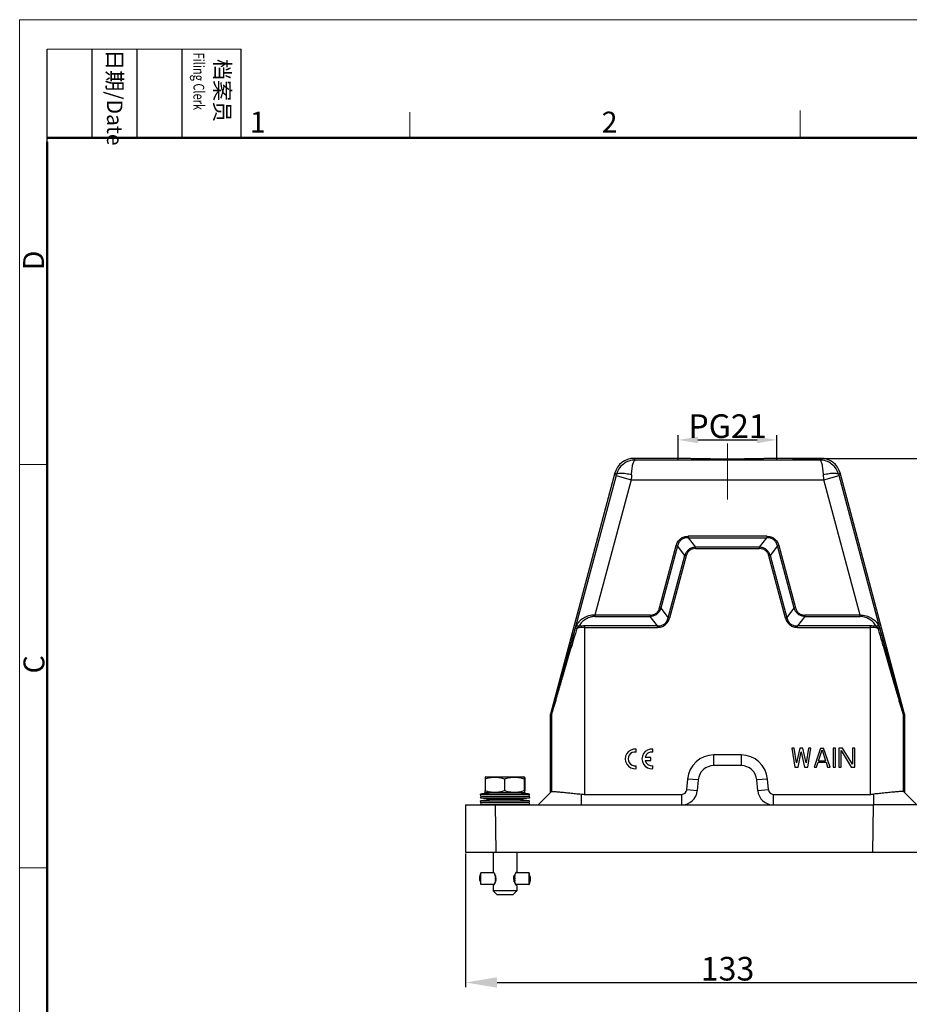
# Model space of a CAD drawing. Units: millimetres. Extents: x 849 to 1443, y 588 to 1008.
# Drawn here: x 849 to 1075, y 758 to 1008 of the extents above; entities that cross this region are included whole.
import ezdxf

# ---------------------------------------------------------------- set-up
doc = ezdxf.new("R2010")
doc.units = ezdxf.units.MM
doc.header["$LTSCALE"] = 65.395
doc.header["$PDMODE"] = 3
doc.header["$PDSIZE"] = 8
doc.layers.get('Defpoints').update_dxf_attribs({"linetype": 'CONTINUOUS'})
doc.layers.add('3D_1136064405002_HP6B_SOLIDLINE', color=7, linetype='CONTINUOUS')
doc.layers.add('Dim', color=3, linetype='CONTINUOUS', lineweight=15)
doc.layers.add('图框', color=7, linetype='CONTINUOUS', lineweight=20)
doc.styles.add('Romans字体', font='romans.shx', dxfattribs={"width": 0.75})
doc.styles.get("Standard").update_dxf_attribs({"font": 'txt', "width": 0.75})
doc.dimstyles.new('01', dxfattribs={"dimtxt": 6, "dimasz": 8, "dimexe": 1.2, "dimexo": 0.2, "dimgap": 0.5, "dimtad": 1, "dimdec": 1, "dimdsep": 46, "dimtxsty": 'Romans字体', "dimcen": 0, "dimclrd": 1, "dimclre": 6, "dimclrt": 4, "dimazin": 2, "dimtfac": 1, "dimtdec": 1, "dimtofl": 0, "dimtmove": 0, "dimatfit": 3, "dimfxl": 1, "dimtolj": 1, "dimtzin": 0, "dimarcsym": 0})

# ---------------------------------------------------------------- blocks, each defined once
blk = doc.blocks.new('A4图框-NEW')
at = {"layer": '图框', "color": 1, "lineweight": 18}
for q in [(833.41, 480.53), (1130.41, 690.53)]:
    blk.add_line((833.41, 690.53), q, dxfattribs=at)
at = {"layer": '图框', "lineweight": -3}
for p, q in [((836.91, 675.02), (836.91, 686.79)), ((842.62, 675.53), (842.62, 686.79)), ((848.33, 675.53), (848.33, 686.79)), ((854.05, 675.53), (854.05, 686.79)), ((861.54, 675.53), (861.54, 686.79)), ((842.62, 675.53), (842.62, 685.02)), ((848.33, 675.53), (848.33, 685.02)), ((854.05, 675.53), (854.05, 685.02)), ((836.91, 675.02), (836.91, 684.5))]:
    blk.add_line(p, q, dxfattribs=at)
at = {"layer": '图框', "lineweight": 18}
blk.add_line((836.91, 686.79), (861.54, 686.79), dxfattribs=at)
at = {"layer": '图框', "color": 6}
for p, q in [((882.95, 678.8), (882.95, 675.53)), ((932.48, 679.03), (932.48, 675.53)), ((836.91, 634.07), (833.41, 634.07)), ((836.91, 582.89), (833.41, 582.89))]:
    blk.add_line(p, q, dxfattribs=at)
at = {"layer": '图框', "lineweight": 50}
for p, q in [((836.91, 675.53), (1126.93, 675.53)), ((836.91, 484.02), (836.91, 675.02))]:
    blk.add_line(p, q, dxfattribs=at)
at = {"layer": '图框', "char_height": 1.959, "width": 11.2554, "attachment_point": 4, "rotation": 270}
for s, insert in [('{\\W0.524931; }日期{\\Fromans|c134;/Date}', (845.48, 686.79)), ('{\\W2.080764; }档案员{\\H0.7x;\\P\\Fromans|c134;\\W1.03252; \\W0.75;Filing Clerk\\fFangSong_GB2312|b0|i0|c134|p49; }', (857.79, 686.79))]:
    blk.add_mtext(s, dxfattribs=dict(at, insert=insert))
at = {"layer": '图框', "color": 6, "char_height": 2.65, "width": 2.5579, "attachment_point": 1, "style": 'Romans字体'}
for s, insert in [('1', (862.63, 678.86)), ('2', (907.3, 678.86))]:
    blk.add_mtext(s, dxfattribs=dict(at, insert=insert))
at = {"layer": '图框', "color": 6, "char_height": 2.65, "width": 2.5579, "attachment_point": 1, "rotation": 90, "style": 'Romans字体'}
for s, insert in [('D', (833.85, 658.73)), ('C', (833.9, 607.55))]:
    blk.add_mtext(s, dxfattribs=dict(at, insert=insert))
blk = doc.blocks.new('*D3')
at = {"layer": 'Defpoints', "color": 0}
for p in [(962.09, 796.9), (1095.09, 796.99), (1095.09, 763.92)]:
    blk.add_point(p, dxfattribs=at)
at = {"layer": 'Dim', "color": 6, "lineweight": -2}
for p, q in [((962.09, 796.7), (962.09, 762.72)), ((1095.09, 796.79), (1095.09, 762.72))]:
    blk.add_line(p, q, dxfattribs=at)
at = {"layer": 'Dim', "color": 1, "lineweight": -2}
blk.add_line((970.09, 763.92), (1087.09, 763.92), dxfattribs=at)
at = {"layer": 'Dim', "color": 1}
for points in [[(970.09, 765.25), (970.09, 762.59), (962.09, 763.92)], [(1087.09, 765.25), (1087.09, 762.59), (1095.09, 763.92)]]:
    blk.add_solid(points, dxfattribs=at)
at = {"layer": 'Dim', "color": 4, "insert": (1028.59, 767.42), "char_height": 6, "attachment_point": 5, "style": 'Romans字体'}
blk.add_mtext('\\A1;133', dxfattribs=at)
blk = doc.blocks.new('*D4')
at = {"layer": 'Defpoints', "color": 0}
for p in [(1044.92, 896.99), (1054.47, 796.99), (1107.35, 796.99)]:
    blk.add_point(p, dxfattribs=at)
at = {"layer": 'Dim', "color": 6, "lineweight": -2}
for p, q in [((1045.12, 896.99), (1108.55, 896.99)), ((1054.67, 796.99), (1108.55, 796.99))]:
    blk.add_line(p, q, dxfattribs=at)
at = {"layer": 'Dim', "color": 1, "lineweight": -2}
blk.add_line((1107.35, 888.99), (1107.35, 804.99), dxfattribs=at)
at = {"layer": 'Dim', "color": 1}
for points in [[(1106.01, 888.99), (1108.68, 888.99), (1107.35, 896.99)], [(1106.01, 804.99), (1108.68, 804.99), (1107.35, 796.99)]]:
    blk.add_solid(points, dxfattribs=at)
at = {"layer": 'Dim', "color": 4, "insert": (1103.85, 846.99), "char_height": 6, "attachment_point": 5, "rotation": 90, "style": 'Romans字体'}
blk.add_mtext('\\A1;100', dxfattribs=at)
blk = doc.blocks.new('*D6')
at = {"layer": 'Defpoints', "color": 0}
for p in [(1041.09, 901.67), (1016.09, 896.57), (1041.09, 896.57)]:
    blk.add_point(p, dxfattribs=at)
at = {"layer": 'Dim', "color": 6, "lineweight": -2}
for p, q in [((1016.09, 896.77), (1016.09, 902.87)), ((1041.09, 896.77), (1041.09, 902.87))]:
    blk.add_line(p, q, dxfattribs=at)
at = {"layer": 'Dim', "color": 1, "lineweight": -2}
blk.add_line((1021.09, 901.67), (1036.09, 901.67), dxfattribs=at)
at = {"layer": 'Dim', "color": 1}
for points in [[(1021.09, 902.5), (1021.09, 900.84), (1016.09, 901.67)], [(1036.09, 902.5), (1036.09, 900.84), (1041.09, 901.67)]]:
    blk.add_solid(points, dxfattribs=at)
at = {"layer": 'Dim', "color": 4, "insert": (1028.59, 905.17), "char_height": 6, "attachment_point": 5, "style": 'Romans字体'}
blk.add_mtext('\\A1;PG21', dxfattribs=at)

msp = doc.modelspace()

# ---------------------------------------------------------------- linework, layer by layer
at = {"layer": '3D_1136064405002_HP6B_SOLIDLINE', "color": 7, "linetype": 'Continuous'}
for p, q in [((1004.84, 896.99), (1005.17, 896.57)), ((1018.36, 896.99), (1004.84, 896.99)), ((1052.01, 896.57), (1005.17, 896.57)), ((1018.36, 896.99), (1018.36, 896.99)), ((1038.82, 896.99), (1038.82, 896.99)), ((1052.34, 896.99), (1038.82, 896.99)), ((1052.01, 896.57), (1052.34, 896.99)), ((1000.01, 893.29), (983.61, 832.05)), ((1000.29, 892.61), (988.56, 848.85)), ((1000.35, 892.85), (1000.01, 893.29)), ((1000.29, 892.61), (1004.15, 891.57)), ((1053.03, 891.57), (1056.9, 892.61)), ((1057.17, 893.29), (1056.83, 892.85)), ((1068.62, 848.85), (1056.9, 892.61)), ((1073.57, 832.05), (1057.17, 893.29)), ((1004.15, 891.57), (994.94, 857.2)), ((1004.15, 891.57), (1053.03, 891.57)), ((1062.24, 857.2), (1053.03, 891.57)), ((1018.64, 877.2), (1018.64, 876.84)), ((1038.54, 877.2), (1018.64, 877.2)), ((1018.64, 876.84), (1020.48, 874.44)), ((1018.64, 876.84), (1038.54, 876.84)), ((1036.7, 874.44), (1038.54, 876.84)), ((1038.54, 877.2), (1038.54, 876.84)), ((1011.33, 859.03), (1015.56, 874.84)), ((1015.9, 874.75), (1011.67, 858.94)), ((1015.56, 874.84), (1015.9, 874.75)), ((1017.75, 872.34), (1015.9, 874.75)), ((1020.48, 874.08), (1020.48, 874.44)), ((1036.7, 874.44), (1020.48, 874.44)), ((1020.48, 874.08), (1036.7, 874.08)), ((1036.7, 874.08), (1036.7, 874.44)), ((1041.28, 874.75), (1039.43, 872.34)), ((1041.62, 874.84), (1041.28, 874.75)), ((1045.51, 858.94), (1041.28, 874.75)), ((1041.62, 874.84), (1045.85, 859.03)), ((1013.52, 856.53), (1017.75, 872.34)), ((1018.09, 872.25), (1013.86, 856.44)), ((1018.09, 872.25), (1017.75, 872.34)), ((1039.09, 872.25), (1039.43, 872.34)), ((1043.32, 856.44), (1039.09, 872.25)), ((1039.43, 872.34), (1043.67, 856.53)), ((1011.33, 859.03), (1011.67, 858.94)), ((1011.67, 858.94), (1013.52, 856.53)), ((1043.67, 856.53), (1045.51, 858.94)), ((1045.85, 859.03), (1045.51, 858.94)), ((994.94, 857.2), (994.94, 856.84)), ((1008.94, 857.2), (994.94, 857.2)), ((994.94, 856.84), (1008.94, 856.84)), ((1008.94, 857.2), (1008.94, 856.84)), ((1010.78, 854.44), (1008.94, 856.84)), ((1013.86, 856.44), (1013.52, 856.53)), ((1043.32, 856.44), (1043.67, 856.53)), ((1048.24, 856.84), (1046.4, 854.44)), ((1062.24, 857.2), (1048.24, 857.2)), ((1048.24, 857.2), (1048.24, 856.84)), ((1048.24, 856.84), (1062.24, 856.84)), ((1062.24, 856.84), (1062.24, 857.2)), ((992.4, 811.69), (992.4, 854.44)), ((1010.78, 854.44), (992.4, 854.44)), ((992.4, 854.08), (1010.78, 854.08)), ((1010.78, 854.08), (1010.78, 854.44)), ((1046.4, 854.08), (1046.4, 854.44)), ((1064.78, 854.44), (1046.4, 854.44)), ((1046.4, 854.08), (1064.78, 854.08)), ((1064.78, 854.44), (1064.78, 811.69)), ((983.59, 831.92), (983.59, 812.09)), ((983.9, 831.88), (983.59, 831.92)), ((983.61, 832.05), (983.92, 832.01)), ((983.9, 831.88), (983.9, 812.4)), ((1073.26, 832.01), (1073.57, 832.05)), ((1073.59, 831.92), (1073.28, 831.88)), ((1073.28, 812.4), (1073.28, 831.88)), ((1073.59, 812.09), (1073.59, 831.92)), ((1005.4, 822.42), (1005.4, 823.18)), ((1009.64, 822.42), (1009.64, 823.18)), ((1045.51, 823.39), (1044.9, 823.39)), ((1044.9, 823.39), (1045.71, 818.59)), ((1046.11, 819.71), (1045.51, 823.39)), ((1046.92, 823.39), (1046.11, 819.71)), ((1046.52, 818.59), (1047.33, 822.47)), ((1047.73, 823.39), (1046.92, 823.39)), ((1047.33, 822.47), (1048.14, 818.59)), ((1048.54, 819.71), (1047.73, 823.39)), ((1049.15, 823.39), (1048.54, 819.71)), ((1048.95, 818.59), (1049.76, 823.39)), ((1049.76, 823.39), (1049.15, 823.39)), ((1052.19, 823.39), (1050.57, 818.59)), ((1051.68, 820.22), (1052.6, 822.98)), ((1052.19, 823.39), (1053, 823.39)), ((1052.6, 822.98), (1053.51, 820.22)), ((1054.62, 818.59), (1053, 823.39)), ((1056.04, 823.39), (1055.43, 823.39)), ((1055.43, 823.39), (1055.43, 818.59)), ((1056.04, 818.59), (1056.04, 823.39)), ((1057.76, 823.39), (1056.85, 823.39)), ((1056.85, 823.39), (1056.85, 818.59)), ((1057.46, 822.78), (1059.99, 818.59)), ((1057.46, 818.59), (1057.46, 822.78)), ((1060.29, 819.31), (1057.76, 823.39)), ((1060.9, 823.39), (1060.29, 823.39)), ((1060.29, 823.39), (1060.29, 819.31)), ((1060.9, 818.59), (1060.9, 823.39)), ((1009.12, 821.08), (1007.66, 821.08)), ((1007.66, 820.3), (1009.12, 820.3)), ((1009.12, 820.3), (1009.12, 821.08)), ((1032.05, 821.69), (1025.13, 821.69)), ((1025.13, 818.99), (1025.13, 821.69)), ((1032.05, 821.69), (1032.05, 818.99)), ((1051.68, 820.22), (1053.51, 820.22)), ((1005.4, 818.21), (1005.4, 818.96)), ((1009.64, 818.21), (1009.64, 818.96)), ((1032.05, 818.99), (1025.13, 818.99)), ((1045.71, 818.59), (1046.52, 818.59)), ((1048.14, 818.59), (1048.95, 818.59)), ((1050.57, 818.59), (1051.18, 818.59)), ((1051.18, 818.59), (1051.58, 819.82)), ((1051.58, 819.82), (1053.61, 819.82)), ((1053.61, 819.82), (1054.01, 818.59)), ((1054.01, 818.59), (1054.62, 818.59)), ((1055.43, 818.59), (1056.04, 818.59)), ((1056.85, 818.59), (1057.46, 818.59)), ((1059.99, 818.59), (1060.9, 818.59)), ((967.03, 815.6), (967.03, 812.61)), ((967.24, 816.1), (967.07, 816.01)), ((967.24, 816.1), (976.94, 816.1)), ((971.97, 815.6), (971.97, 812.61)), ((977.07, 816.01), (976.91, 816.1)), ((976.94, 816.1), (977.05, 816.04)), ((977.03, 812.61), (977.03, 815.6)), ((977.05, 816.04), (977.08, 816.02)), ((977.07, 816.01), (977.07, 814.4)), ((977.08, 816.02), (977.11, 816.01)), ((977.11, 814.4), (977.11, 816.01)), ((977.15, 815.6), (977.15, 812.61)), ((1018.46, 815.57), (1018.22, 812.88)), ((1021.15, 815.34), (1018.46, 815.57)), ((1021.15, 815.34), (1020.91, 812.64)), ((1038.72, 815.57), (1036.04, 815.34)), ((1036.27, 812.64), (1036.04, 815.34)), ((1038.96, 812.88), (1038.72, 815.57)), ((977.07, 814.4), (977.11, 814.4)), ((1018.22, 812.88), (1020.91, 812.64)), ((1036.27, 812.64), (1038.96, 812.88)), ((965.93, 811.25), (965.89, 811.75)), ((965.89, 811.75), (978.29, 811.75)), ((965.93, 811.25), (965.89, 810.75)), ((968.94, 810.4), (965.89, 810.75)), ((978.29, 810.75), (965.89, 810.75)), ((968.94, 810.4), (965.89, 810.05)), ((965.93, 809.55), (965.89, 810.05)), ((965.89, 810.05), (978.29, 810.05)), ((965.93, 811.25), (978.25, 811.25)), ((967.19, 812.1), (967.08, 812.17)), ((967.21, 811.93), (967.11, 811.92)), ((976.99, 812.1), (967.19, 812.1)), ((968.85, 812.1), (968.79, 812.09)), ((972.02, 810.4), (968.94, 810.4)), ((975.24, 810.4), (972.02, 810.4)), ((978.29, 810.75), (975.24, 810.4)), ((978.29, 810.05), (975.24, 810.4)), ((975.39, 812.09), (975.33, 812.1)), ((977.07, 811.92), (976.97, 811.93)), ((976.99, 812.1), (977.1, 812.17)), ((977.09, 812.16), (977.09, 812.16)), ((978.25, 811.25), (978.29, 811.75)), ((978.25, 811.25), (978.29, 810.75)), ((978.25, 809.55), (978.29, 810.05)), ((983.9, 812.41), (980.49, 808.99)), ((991.49, 808.99), (991.49, 811.74)), ((992.4, 811.69), (1016.93, 811.69)), ((1016.93, 811.69), (1016.93, 808.99)), ((1040.26, 811.69), (1064.78, 811.69)), ((1040.26, 808.99), (1040.26, 811.69)), ((1065.69, 811.74), (1065.69, 808.99)), ((1076.69, 808.99), (1073.28, 812.41)), ((962.09, 808.99), (1065.69, 808.99)), ((962.09, 808.99), (962.09, 796.99)), ((965.93, 809.55), (965.89, 809.05)), ((966.31, 808.99), (965.89, 809.05)), ((978.29, 809.05), (965.89, 809.05)), ((978.25, 809.55), (965.93, 809.55)), ((969.59, 808.99), (969.8, 796.99)), ((978.29, 809.05), (977.88, 808.99)), ((978.25, 809.55), (978.29, 809.05)), ((1065.48, 796.89), (1065.69, 808.99)), ((1076.69, 808.99), (1065.69, 808.99)), ((962.09, 796.99), (1095.09, 796.99)), ((969.09, 796.99), (969.09, 792.05)), ((975.09, 796.99), (975.09, 792.05)), ((965.69, 790.73), (965.99, 791.72)), ((969.29, 791.73), (965.99, 791.73)), ((965.99, 791.72), (965.99, 791.73)), ((969.56, 791.02), (969.56, 791.11)), ((969.56, 791.02), (969.56, 790.99)), ((969.56, 791.02), (969.66, 791.02)), ((969.67, 790.99), (969.56, 790.99)), ((969.71, 790.86), (969.56, 790.86)), ((969.56, 790.58), (969.56, 790.56)), ((969.56, 790.58), (969.78, 790.58)), ((969.78, 790.56), (969.56, 790.56)), ((969.81, 790.4), (969.56, 790.4)), ((969.56, 790.1), (969.81, 790.1)), ((969.56, 789.93), (969.56, 789.94)), ((969.56, 789.94), (969.78, 789.94)), ((969.78, 789.93), (969.56, 789.93)), ((974.56, 790.4), (974.28, 790.4)), ((974.28, 790.1), (974.56, 790.1)), ((974.56, 790.56), (974.31, 790.56)), ((974.31, 789.94), (974.56, 789.94)), ((974.32, 790.58), (974.56, 790.58)), ((974.56, 789.93), (974.32, 789.93)), ((974.56, 790.86), (974.39, 790.86)), ((974.56, 790.99), (974.44, 790.99)), ((974.45, 791.02), (974.56, 791.02)), ((974.56, 791.02), (974.56, 790.99)), ((974.56, 790.85), (974.56, 790.86)), ((974.56, 790.58), (974.56, 790.56)), ((974.56, 789.94), (974.56, 789.93)), ((974.57, 791.24), (974.57, 791.27)), ((978.19, 791.73), (974.84, 791.73)), ((975.07, 792.03), (975.08, 792.04)), ((975.08, 792.04), (975.09, 792.05)), ((975.09, 792.05), (975.09, 792.05)), ((978.49, 790.73), (978.19, 791.72)), ((978.49, 790.73), (978.49, 790.73)), ((965.69, 789.78), (965.99, 788.78)), ((965.99, 788.78), (965.99, 788.78)), ((969.29, 788.78), (965.99, 788.78)), ((969.09, 788.46), (969.09, 787.2)), ((969.56, 789.64), (969.71, 789.64)), ((969.56, 789.48), (969.56, 789.51)), ((969.56, 789.51), (969.67, 789.51)), ((969.66, 789.48), (969.56, 789.48)), ((969.57, 789.27), (969.57, 789.32)), ((974.39, 789.64), (974.56, 789.64)), ((974.44, 789.51), (974.56, 789.51)), ((974.56, 789.48), (974.45, 789.48)), ((974.56, 789.64), (974.56, 789.66)), ((974.56, 789.51), (974.56, 789.48)), ((974.57, 789.24), (974.57, 789.27)), ((978.19, 788.78), (974.84, 788.78)), ((975.09, 788.45), (975.08, 788.46)), ((975.09, 788.46), (975.09, 787.2)), ((975.09, 788.45), (975.09, 788.45)), ((978.49, 789.78), (978.19, 788.78)), ((978.49, 789.78), (978.49, 789.78)), ((970.09, 786.2), (969.09, 787.2)), ((975.09, 787.2), (969.09, 787.2)), ((974.09, 786.2), (970.09, 786.2)), ((974.09, 786.2), (975.09, 787.2))]:
    msp.add_line(p, q, dxfattribs=at)
for centre, radius, start, end in [((1004.84, 891.99), 5, 89.9889, 165.0033), ((1052.34, 891.99), 5, 14.9968, 90.0112), ((942.09, 908.2), 60.25, 344.9999, 345.2379), ((1114.28, 907.99), 59.41, 194.7605, 195.0018), ((992.4, 846.02), 8.06, 90.0157, 104.8998), ((992.4, 845.44), 9, 90.0004, 100.4939), ((1064.78, 845.44), 9, 79.5062, 90), ((1064.78, 846.03), 8.06, 75.0972, 89.9834), ((984.09, 831.92), 0.502, 165.032, 179.968), ((984.41, 831.88), 0.502, 165.0343, 179.9657), ((1072.77, 831.88), 0.502, 0.0343, 14.9657), ((1073.09, 831.92), 0.502, 0.032, 14.968), ((1005.13, 820.69), 2.5, 83.7204, 276.2796), ((1005.13, 820.69), 1.75, 81.0103, 278.9897), ((1009.37, 820.69), 2.5, 83.7204, 276.2796), ((1009.37, 820.69), 1.75, 81.0103, 167.1733), ((1009.37, 820.69), 1.75, 192.8267, 278.9897), ((1025.13, 814.99), 6.7, 90.0013, 174.9764), ((1032.05, 814.99), 6.7, 5.0027, 89.9752), ((1025.13, 814.99), 4, 90.0001, 175), ((1032.05, 814.99), 4, 5, 90.0001), ((1016.93, 812.99), 1.3, 270.0002, 354.9982), ((1016.93, 812.99), 4, 270.0006, 355), ((1040.26, 812.99), 4, 185, 269.9998), ((1040.26, 812.99), 1.3, 184.9999, 269.9975), ((972.09, 771.21), 41.01, 96.971, 98.6873), ((972.09, 771.15), 41.07, 94.6115, 96.8293), ((972.09, 771.15), 41.07, 83.1711, 85.3883), ((972.09, 771.21), 41.01, 81.3103, 83.029), ((992.4, 820.2), 8.51, 263.8427, 269.998), ((965.85, 789.47), 4.12, 26.8878, 27.4612), ((966.04, 789.57), 3.9, 26.2575, 26.8877), ((966.24, 789.66), 3.68, 25.2953, 26.26), ((1007.49, 790.57), 37.93, 179.0052, 179.1939), ((1033.41, 790.29), 63.85, 179.4846, 179.7406), ((1042.48, 790.25), 72.92, 179.8821, 180.1179), ((1031.39, 790.2), 61.83, 180.2552, 180.5196), ((966.49, 789.78), 3.4, 23.4888, 25.3038), ((967.33, 790.12), 2.5, 17.4873, 18.4289), ((967.42, 790.14), 2.41, 16.2422, 17.4889), ((967.58, 790.19), 2.24, 12.5962, 16.2693), ((967.75, 790.23), 2.06, 6.4169, 12.5848), ((967.75, 790.28), 2.06, 347.4877, 353.6325), ((967.88, 790.24), 1.93, 5.124, 6.3455), ((967.9, 790.26), 1.91, 353.7077, 355.2753), ((967.99, 790.25), 1.83, 0.0129, 5.1639), ((968.03, 790.25), 1.79, 355.235, 0.0618), ((976.02, 790.25), 1.74, 175.0281, 179.9934), ((975.99, 790.25), 1.71, 179.9343, 184.9935), ((976.12, 790.24), 1.84, 173.3512, 175.0622), ((976.09, 790.26), 1.81, 184.9475, 185.4335), ((976.12, 790.26), 1.84, 185.4351, 186.5893), ((976.23, 790.23), 1.95, 166.7843, 173.3029), ((976.24, 790.28), 1.95, 186.6433, 193.1434), ((976.65, 790.12), 2.38, 160.4397, 161.644), ((977.4, 789.8), 3.19, 152.6324, 155.2676), ((977.77, 789.61), 3.61, 150.9072, 152.6531), ((1011.83, 790.58), 37.27, 178.9472, 179.3203), ((1036.39, 790.3), 61.83, 179.4804, 179.7448), ((1036.33, 790.29), 61.77, 179.4803, 179.7449), ((1047.48, 790.25), 72.92, 179.8821, 180.1179), ((1045.07, 790.25), 70.51, 179.8781, 180.1219), ((1034.32, 790.2), 59.76, 180.2506, 180.5242), ((1038.41, 790.22), 63.85, 180.2594, 180.5154), ((978.18, 789.38), 4.08, 147.5013, 150.9009), ((978.8, 788.99), 4.82, 145.054, 147.5572), ((978.98, 788.87), 5.03, 143.2303, 145.1219), ((966.13, 790.89), 3.8, 332.5177, 334.6948), ((1010.16, 789.97), 40.59, 180.6908, 180.9248), ((966.49, 790.72), 3.4, 334.6954, 336.5389), ((967.34, 790.39), 2.48, 341.6334, 342.5253), ((976.43, 790.32), 2.15, 193.1267, 197.148), ((976.57, 790.36), 2.3, 197.1186, 198.3431), ((976.63, 790.38), 2.36, 198.3418, 199.2833), ((977.45, 790.73), 3.26, 204.7282, 207.343), ((1014.61, 789.97), 40.05, 180.6926, 181.0399), ((977.65, 790.83), 3.48, 207.3317, 207.8803), ((977.79, 790.9), 3.63, 207.8828, 208.7301), ((977.92, 790.98), 3.78, 208.7268, 209.0519), ((978.28, 791.18), 4.19, 209.1218, 212.4342), ((983.38, 794.09), 10.02, 212.1508, 213.065)]:
    msp.add_arc(centre, radius, start, end, dxfattribs=at)
msp.add_ellipse((1064.78, 820.19), major_axis=(8.5, 0), ratio=1, start_param=-1.570796, end_param=-1.463098, dxfattribs=at)
for points, knots in [([(1005.17, 896.57), (1004.63, 896.57), (1003.54, 896.39), (1002.09, 895.61), (1000.95, 894.39), (1000.49, 893.38), (1000.35, 892.85)], [0, 0, 0, 0, 0.247745, 0.496853, 0.747669, 1, 1, 1, 1]), ([(1004.21, 892.78), (1004.23, 893.04), (1004.26, 893.55), (1004.34, 894.26), (1004.44, 894.91), (1004.55, 895.47), (1004.68, 895.92), (1004.81, 896.22), (1004.92, 896.4), (1005, 896.49), (1005.08, 896.55), (1005.14, 896.57), (1005.17, 896.57)], [0, 0, 0, 0, 0.194695, 0.376181, 0.539723, 0.681595, 0.798781, 0.889653, 0.925277, 0.954735, 0.979, 1, 1, 1, 1]), ([(1038.82, 896.99), (1038.81, 896.98), (1038.79, 896.98), (1038.74, 896.97), (1038.67, 896.96), (1038.57, 896.95), (1038.45, 896.94), (1038.25, 896.93), (1037.94, 896.92), (1037.5, 896.9), (1036.98, 896.89), (1036.39, 896.87), (1035.71, 896.86), (1034.98, 896.85), (1033.88, 896.84), (1032.4, 896.82), (1030.53, 896.81), (1028.59, 896.81), (1026.65, 896.81), (1024.78, 896.82), (1023.3, 896.84), (1022.2, 896.85), (1021.47, 896.86), (1020.8, 896.87), (1020.2, 896.89), (1019.68, 896.9), (1019.24, 896.92), (1018.93, 896.93), (1018.73, 896.94), (1018.61, 896.95), (1018.51, 896.96), (1018.44, 896.97), (1018.39, 896.98), (1018.37, 896.98), (1018.36, 896.99)], [0, 0, 0, 0, 0.00126, 0.003649, 0.007181, 0.011849, 0.017646, 0.024562, 0.041707, 0.063153, 0.088665, 0.11799, 0.150877, 0.187045, 0.226129, 0.31154, 0.403992, 0.500004, 0.596017, 0.688468, 0.773878, 0.812962, 0.849129, 0.882016, 0.91134, 0.936851, 0.958296, 0.975441, 0.982356, 0.988152, 0.99282, 0.996351, 0.998741, 1, 1, 1, 1]), ([(1052.97, 892.78), (1052.95, 893.04), (1052.92, 893.55), (1052.84, 894.27), (1052.74, 894.91), (1052.63, 895.47), (1052.5, 895.92), (1052.37, 896.22), (1052.26, 896.4), (1052.18, 896.49), (1052.1, 896.55), (1052.04, 896.57), (1052.01, 896.57)], [0, 0, 0, 0, 0.19467, 0.376312, 0.539853, 0.681657, 0.798883, 0.889764, 0.925351, 0.954752, 0.97899, 1, 1, 1, 1]), ([(1056.83, 892.85), (1056.69, 893.38), (1056.23, 894.39), (1055.09, 895.61), (1053.64, 896.39), (1052.55, 896.57), (1052.01, 896.57)], [0, 0, 0, 0, 0.25234, 0.50315, 0.752253, 1, 1, 1, 1]), ([(1004.21, 892.78), (1003.97, 892.84), (1003.51, 892.95), (1002.82, 893.07), (1002.18, 893.15), (1001.61, 893.18), (1001.14, 893.17), (1000.8, 893.13), (1000.59, 893.06), (1000.48, 893), (1000.39, 892.93), (1000.36, 892.88), (1000.35, 892.85)], [0, 0, 0, 0, 0.18417, 0.360441, 0.52289, 0.666591, 0.787308, 0.882235, 0.919853, 0.951257, 0.977375, 1, 1, 1, 1]), ([(1004.21, 892.78), (1004.21, 892.68), (1004.19, 892.28), (1004.16, 891.88), (1004.15, 891.57)], [0, 0, 0, 0, 0.246714, 1, 1, 1, 1]), ([(1056.83, 892.85), (1056.82, 892.88), (1056.79, 892.93), (1056.7, 893), (1056.59, 893.06), (1056.38, 893.13), (1056.05, 893.17), (1055.57, 893.18), (1055, 893.15), (1054.36, 893.07), (1053.67, 892.95), (1053.21, 892.84), (1052.97, 892.78)], [0, 0, 0, 0, 0.022626, 0.048745, 0.080151, 0.117768, 0.212696, 0.333413, 0.477113, 0.639562, 0.815831, 1, 1, 1, 1]), ([(1053.03, 891.57), (1053.03, 891.67), (1053.01, 892.08), (1052.98, 892.48), (1052.97, 892.78)], [0, 0, 0, 0, 0.252339, 1, 1, 1, 1]), ([(1015.56, 874.84), (1015.66, 875.17), (1015.92, 875.83), (1016.63, 876.63), (1017.58, 877.11), (1018.29, 877.19), (1018.64, 877.2)], [0, 0, 0, 0, 0.250244, 0.500093, 0.749871, 1, 1, 1, 1]), ([(1018.64, 876.84), (1018.32, 876.86), (1017.85, 876.81), (1017.25, 876.59), (1016.85, 876.34), (1016.5, 876.02), (1016.14, 875.5), (1015.97, 875.05), (1015.9, 874.75)], [0, 0, 0, 0, 0.249597, 0.374807, 0.500014, 0.625226, 0.750422, 1, 1, 1, 1]), ([(1038.54, 877.2), (1038.89, 877.19), (1039.6, 877.11), (1040.55, 876.63), (1041.26, 875.83), (1041.52, 875.17), (1041.62, 874.84)], [0, 0, 0, 0, 0.250244, 0.500093, 0.749871, 1, 1, 1, 1]), ([(1041.28, 874.75), (1041.21, 875.05), (1041.04, 875.5), (1040.68, 876.02), (1040.33, 876.34), (1039.93, 876.59), (1039.34, 876.81), (1038.86, 876.86), (1038.54, 876.84)], [0, 0, 0, 0, 0.249597, 0.374807, 0.500014, 0.625226, 0.750422, 1, 1, 1, 1]), ([(1020.48, 874.44), (1020.18, 874.43), (1019.56, 874.32), (1018.73, 873.89), (1018.1, 873.2), (1017.84, 872.63), (1017.75, 872.34)], [0, 0, 0, 0, 0.250109, 0.500025, 0.749926, 1, 1, 1, 1]), ([(1020.48, 874.08), (1020.21, 874.08), (1019.67, 874.01), (1018.92, 873.64), (1018.37, 873.02), (1018.16, 872.51), (1018.09, 872.25)], [0, 0, 0, 0, 0.250212, 0.499999, 0.749784, 1, 1, 1, 1]), ([(1039.43, 872.34), (1039.34, 872.63), (1039.08, 873.2), (1038.45, 873.89), (1037.62, 874.32), (1037, 874.43), (1036.7, 874.44)], [0, 0, 0, 0, 0.250109, 0.500025, 0.749926, 1, 1, 1, 1]), ([(1039.09, 872.25), (1039.02, 872.51), (1038.81, 873.02), (1038.26, 873.64), (1037.52, 874.01), (1036.97, 874.08), (1036.7, 874.08)], [0, 0, 0, 0, 0.250212, 0.499999, 0.749784, 1, 1, 1, 1]), ([(1008.94, 857.2), (1009.21, 857.2), (1009.75, 857.27), (1010.5, 857.64), (1011.05, 858.26), (1011.26, 858.77), (1011.33, 859.03)], [0, 0, 0, 0, 0.250186, 0.500007, 0.749824, 1, 1, 1, 1]), ([(1011.67, 858.94), (1011.58, 858.65), (1011.32, 858.08), (1010.79, 857.51), (1010.27, 857.17), (1009.7, 856.93), (1009.24, 856.86), (1008.94, 856.84)], [0, 0, 0, 0, 0.249884, 0.499637, 0.624924, 0.750171, 1, 1, 1, 1]), ([(1048.24, 856.84), (1047.94, 856.86), (1047.32, 856.96), (1046.63, 857.32), (1046.18, 857.74), (1045.8, 858.22), (1045.6, 858.65), (1045.51, 858.94)], [0, 0, 0, 0, 0.249884, 0.499637, 0.624924, 0.750171, 1, 1, 1, 1]), ([(1045.85, 859.03), (1045.92, 858.77), (1046.13, 858.26), (1046.68, 857.64), (1047.43, 857.27), (1047.97, 857.2), (1048.24, 857.2)], [0, 0, 0, 0, 0.250186, 0.500007, 0.749824, 1, 1, 1, 1]), ([(994.94, 857.2), (994.67, 857.21), (994.15, 857.18), (993.4, 857.03), (992.7, 856.79), (991.89, 856.38), (991.03, 855.75), (990.5, 855.1), (990.3, 854.76)], [0, 0, 0, 0, 0.144641, 0.285429, 0.420129, 0.548291, 0.785021, 1, 1, 1, 1]), ([(994.94, 856.84), (994.82, 856.84), (994.57, 856.83), (994.22, 856.78), (993.87, 856.7), (993.22, 856.51), (992.35, 856.06), (991.56, 855.38), (991.06, 854.77), (990.86, 854.45), (990.76, 854.29)], [0, 0, 0, 0, 0.071299, 0.142013, 0.211743, 0.280251, 0.539487, 0.778021, 0.890872, 1, 1, 1, 1]), ([(1010.78, 854.44), (1011.1, 854.43), (1011.57, 854.47), (1012.17, 854.69), (1012.57, 854.94), (1012.92, 855.26), (1013.28, 855.78), (1013.45, 856.23), (1013.52, 856.53)], [0, 0, 0, 0, 0.249661, 0.374836, 0.499999, 0.625163, 0.750337, 1, 1, 1, 1]), ([(1010.78, 854.08), (1011.13, 854.09), (1011.84, 854.17), (1012.79, 854.65), (1013.5, 855.45), (1013.76, 856.11), (1013.86, 856.44)], [0, 0, 0, 0, 0.250186, 0.500037, 0.749849, 1, 1, 1, 1]), ([(1043.32, 856.44), (1043.42, 856.11), (1043.68, 855.45), (1044.39, 854.65), (1045.35, 854.17), (1046.05, 854.09), (1046.4, 854.08)], [0, 0, 0, 0, 0.250186, 0.500037, 0.749849, 1, 1, 1, 1]), ([(1043.67, 856.53), (1043.74, 856.23), (1043.9, 855.78), (1044.27, 855.26), (1044.61, 854.94), (1045.01, 854.69), (1045.61, 854.47), (1046.08, 854.43), (1046.4, 854.44)], [0, 0, 0, 0, 0.249661, 0.374836, 0.499999, 0.625163, 0.750337, 1, 1, 1, 1]), ([(1062.24, 857.2), (1062.51, 857.21), (1063.03, 857.18), (1063.78, 857.03), (1064.48, 856.79), (1065.3, 856.38), (1066.15, 855.75), (1066.68, 855.1), (1066.88, 854.76)], [0, 0, 0, 0, 0.144643, 0.285431, 0.42013, 0.54829, 0.785015, 1, 1, 1, 1]), ([(1066.42, 854.29), (1066.23, 854.62), (1065.89, 855.09), (1065.33, 855.63), (1064.65, 856.15), (1063.64, 856.67), (1062.72, 856.84), (1062.24, 856.84)], [0, 0, 0, 0, 0.221851, 0.339066, 0.461063, 0.720701, 1, 1, 1, 1]), ([(988.56, 848.85), (988.68, 849.28), (989.14, 850.97), (989.62, 852.67), (989.98, 853.94)], [0, 0, 0, 0, 0.24937, 1, 1, 1, 1]), ([(990.33, 853.81), (990.21, 853.39), (989.7, 851.69), (989.2, 850), (988.83, 848.72)], [0, 0, 0, 0, 0.250495, 1, 1, 1, 1]), ([(990.3, 854.76), (990.23, 854.65), (990.11, 854.38), (990.02, 854.09), (989.98, 853.94)], [0, 0, 0, 0, 0.456483, 1, 1, 1, 1]), ([(989.98, 853.94), (989.99, 853.93), (990.03, 853.91), (990.1, 853.88), (990.21, 853.85), (990.29, 853.83), (990.33, 853.81)], [0, 0, 0, 0, 0.119683, 0.339258, 0.641512, 1, 1, 1, 1]), ([(990.76, 854.29), (990.7, 854.3), (990.49, 854.39), (990.3, 854.6), (990.3, 854.76)], [0, 0, 0, 0, 0.279306, 1, 1, 1, 1]), ([(990.76, 854.29), (990.72, 854.26), (990.63, 854.17), (990.48, 854.01), (990.38, 853.88), (990.33, 853.81)], [0, 0, 0, 0, 0.234399, 0.60663, 1, 1, 1, 1]), ([(1066.42, 854.29), (1066.48, 854.3), (1066.69, 854.39), (1066.88, 854.6), (1066.88, 854.76)], [0, 0, 0, 0, 0.279362, 1, 1, 1, 1]), ([(1066.85, 853.81), (1066.81, 853.86), (1066.73, 853.97), (1066.59, 854.13), (1066.48, 854.24), (1066.42, 854.29)], [0, 0, 0, 0, 0.264284, 0.64431, 1, 1, 1, 1]), ([(1066.85, 853.81), (1066.89, 853.83), (1066.97, 853.85), (1067.08, 853.88), (1067.15, 853.91), (1067.19, 853.93), (1067.2, 853.94)], [0, 0, 0, 0, 0.358493, 0.660746, 0.880317, 1, 1, 1, 1]), ([(1068.35, 848.72), (1068.22, 849.15), (1067.73, 850.85), (1067.23, 852.54), (1066.85, 853.81)], [0, 0, 0, 0, 0.249461, 1, 1, 1, 1]), ([(1067.2, 853.94), (1067.16, 854.09), (1067.07, 854.38), (1066.95, 854.65), (1066.88, 854.76)], [0, 0, 0, 0, 0.543597, 1, 1, 1, 1]), ([(1067.2, 853.94), (1067.32, 853.52), (1067.8, 851.82), (1068.27, 850.13), (1068.62, 848.85)], [0, 0, 0, 0, 0.250579, 1, 1, 1, 1]), ([(983.9, 831.88), (983.9, 831.88), (983.91, 831.89), (983.92, 831.9), (983.93, 831.93), (983.94, 831.96), (983.95, 832.01), (983.98, 832.08), (984.01, 832.19), (984.06, 832.34), (984.11, 832.51), (984.17, 832.7), (984.26, 832.98), (984.37, 833.36), (984.51, 833.83), (984.66, 834.33), (984.81, 834.84), (984.97, 835.37), (985.18, 836.1), (985.45, 837.02), (985.78, 838.15), (986.11, 839.29), (986.45, 840.45), (986.79, 841.61), (987.13, 842.79), (987.58, 844.36), (988.15, 846.34), (988.61, 847.93), (988.83, 848.72)], [0, 0, 0, 0, 0.000293, 0.001222, 0.002778, 0.004908, 0.007558, 0.010681, 0.01822, 0.027272, 0.037595, 0.048971, 0.061195, 0.087576, 0.115903, 0.145611, 0.176343, 0.207858, 0.239981, 0.305607, 0.372577, 0.440502, 0.509135, 0.57831, 0.647914, 0.717862, 0.858546, 1, 1, 1, 1]), ([(983.92, 832.01), (983.92, 832.01), (983.93, 832.02), (983.93, 832.04), (983.94, 832.07), (983.96, 832.1), (983.97, 832.15), (984, 832.23), (984.03, 832.34), (984.08, 832.5), (984.13, 832.68), (984.19, 832.88), (984.25, 833.09), (984.31, 833.31), (984.4, 833.62), (984.51, 834.03), (984.65, 834.54), (984.8, 835.06), (984.95, 835.59), (985.15, 836.31), (985.4, 837.24), (985.71, 838.36), (986.02, 839.5), (986.34, 840.65), (986.65, 841.81), (986.97, 842.97), (987.39, 844.53), (987.92, 846.49), (988.35, 848.06), (988.56, 848.85)], [0, 0, 0, 0, 0.000386, 0.0014, 0.003044, 0.005288, 0.008095, 0.01142, 0.019442, 0.029014, 0.039836, 0.051648, 0.064251, 0.077502, 0.091284, 0.120084, 0.150128, 0.181088, 0.212742, 0.244937, 0.310542, 0.377324, 0.444943, 0.513183, 0.581899, 0.65099, 0.72038, 0.859852, 1, 1, 1, 1]), ([(988.56, 848.85), (988.56, 848.85), (988.57, 848.84), (988.59, 848.82), (988.64, 848.79), (988.73, 848.76), (988.8, 848.74), (988.83, 848.72)], [0, 0, 0, 0, 0.034294, 0.093565, 0.297624, 0.607826, 1, 1, 1, 1]), ([(1068.62, 848.85), (1068.62, 848.85), (1068.61, 848.84), (1068.59, 848.82), (1068.54, 848.79), (1068.45, 848.76), (1068.38, 848.74), (1068.35, 848.72)], [0, 0, 0, 0, 0.034387, 0.093786, 0.297941, 0.608019, 1, 1, 1, 1]), ([(1073.28, 831.88), (1073.28, 831.88), (1073.27, 831.89), (1073.26, 831.9), (1073.25, 831.93), (1073.24, 831.97), (1073.23, 832.01), (1073.2, 832.08), (1073.17, 832.19), (1073.12, 832.34), (1073.07, 832.51), (1073.01, 832.7), (1072.92, 832.98), (1072.81, 833.36), (1072.67, 833.83), (1072.52, 834.33), (1072.37, 834.84), (1072.21, 835.37), (1072, 836.1), (1071.73, 837.02), (1071.4, 838.15), (1071.07, 839.29), (1070.73, 840.45), (1070.39, 841.61), (1070.06, 842.79), (1069.6, 844.36), (1069.03, 846.34), (1068.58, 847.93), (1068.35, 848.72)], [0, 0, 0, 0, 0.000328, 0.00127, 0.002811, 0.004915, 0.00754, 0.01065, 0.018183, 0.027241, 0.037566, 0.048942, 0.06116, 0.087557, 0.115893, 0.145606, 0.176336, 0.207849, 0.239969, 0.305593, 0.372565, 0.44049, 0.509125, 0.578302, 0.647906, 0.717855, 0.858542, 1, 1, 1, 1]), ([(1068.62, 848.85), (1068.83, 848.06), (1069.26, 846.49), (1069.79, 844.53), (1070.21, 842.97), (1070.53, 841.81), (1070.85, 840.65), (1071.16, 839.5), (1071.47, 838.36), (1071.78, 837.24), (1072.03, 836.31), (1072.23, 835.59), (1072.38, 835.06), (1072.53, 834.54), (1072.67, 834.03), (1072.78, 833.62), (1072.87, 833.31), (1072.93, 833.09), (1072.99, 832.88), (1073.05, 832.68), (1073.1, 832.5), (1073.15, 832.34), (1073.19, 832.23), (1073.21, 832.15), (1073.23, 832.1), (1073.24, 832.07), (1073.25, 832.04), (1073.25, 832.02), (1073.26, 832.01), (1073.26, 832.01)], [0, 0, 0, 0, 0.140148, 0.27962, 0.34901, 0.418101, 0.486817, 0.555057, 0.622676, 0.689458, 0.755064, 0.787258, 0.818912, 0.849872, 0.879917, 0.908717, 0.922498, 0.935748, 0.948352, 0.960164, 0.970985, 0.980558, 0.98858, 0.991905, 0.994711, 0.996956, 0.998601, 0.999614, 1, 1, 1, 1]), ([(967.03, 815.6), (967.43, 815.73), (968.24, 815.96), (969.5, 816.09), (970.76, 815.96), (971.57, 815.73), (971.97, 815.6)], [0, 0, 0, 0, 0.251001, 0.500001, 0.749001, 1, 1, 1, 1]), ([(967.06, 815.92), (967.06, 815.9), (967.05, 815.79), (967.04, 815.68), (967.03, 815.6)], [0, 0, 0, 0, 0.200854, 1, 1, 1, 1]), ([(967.07, 816.01), (967.07, 816), (967.07, 815.97), (967.06, 815.94), (967.06, 815.92)], [0, 0, 0, 0, 0.198118, 1, 1, 1, 1]), ([(971.97, 815.6), (972.38, 815.73), (973.21, 815.96), (974.5, 816.09), (975.79, 815.96), (976.62, 815.73), (977.03, 815.6)], [0, 0, 0, 0, 0.250833, 0.500001, 0.749169, 1, 1, 1, 1]), ([(977.03, 815.6), (977.04, 815.68), (977.04, 815.8), (977.06, 815.94), (977.07, 815.99), (977.07, 816.01)], [0, 0, 0, 0, 0.619842, 0.843791, 1, 1, 1, 1]), ([(977.12, 815.92), (977.12, 815.9), (977.14, 815.79), (977.14, 815.68), (977.15, 815.6)], [0, 0, 0, 0, 0.200854, 1, 1, 1, 1]), ([(967.07, 812.21), (967.06, 812.26), (967.05, 812.39), (967.04, 812.53), (967.03, 812.61)], [0, 0, 0, 0, 0.391694, 1, 1, 1, 1]), ([(971.97, 812.61), (971.57, 812.47), (970.76, 812.25), (969.5, 812.12), (968.24, 812.25), (967.43, 812.47), (967.03, 812.61)], [0, 0, 0, 0, 0.250999, 0.499999, 0.748999, 1, 1, 1, 1]), ([(977.03, 812.61), (976.62, 812.47), (975.79, 812.25), (974.5, 812.12), (973.21, 812.25), (972.38, 812.47), (971.97, 812.61)], [0, 0, 0, 0, 0.250831, 0.499999, 0.749167, 1, 1, 1, 1]), ([(977.03, 812.61), (977.03, 812.55), (977.04, 812.46), (977.05, 812.35), (977.06, 812.29), (977.07, 812.23), (977.07, 812.2), (977.08, 812.17), (977.09, 812.16), (977.09, 812.16)], [0, 0, 0, 0, 0.40768, 0.577098, 0.720606, 0.836092, 0.921575, 0.975725, 1, 1, 1, 1]), ([(977.11, 812.21), (977.12, 812.26), (977.13, 812.39), (977.14, 812.53), (977.15, 812.61)], [0, 0, 0, 0, 0.391694, 1, 1, 1, 1]), ([(983.9, 812.41), (983.91, 812.41), (983.93, 812.41), (983.96, 812.42), (984.02, 812.42), (984.08, 812.42), (984.17, 812.42), (984.32, 812.42), (984.54, 812.41), (984.86, 812.39), (985.24, 812.36), (985.68, 812.32), (986.17, 812.28), (986.71, 812.23), (987.52, 812.15), (988.62, 812.04), (990.02, 811.9), (990.99, 811.79), (991.49, 811.74)], [0, 0, 0, 0, 0.002542, 0.007188, 0.014038, 0.023109, 0.034402, 0.047901, 0.081394, 0.123327, 0.173365, 0.231071, 0.295979, 0.367542, 0.445184, 0.616029, 0.80296, 1, 1, 1, 1]), ([(1073.28, 812.41), (1073.27, 812.41), (1073.25, 812.42), (1073.22, 812.42), (1073.17, 812.42), (1073.1, 812.43), (1073.01, 812.42), (1072.86, 812.42), (1072.64, 812.41), (1072.32, 812.39), (1071.94, 812.36), (1071.5, 812.33), (1071.01, 812.28), (1070.47, 812.23), (1069.66, 812.15), (1068.56, 812.04), (1067.16, 811.9), (1066.19, 811.79), (1065.69, 811.74)], [0, 0, 0, 0, 0.00256, 0.00722, 0.014082, 0.023164, 0.034466, 0.047973, 0.081479, 0.123422, 0.173466, 0.231175, 0.296081, 0.36764, 0.445276, 0.616102, 0.802991, 1, 1, 1, 1]), ([(967.09, 812.16), (967.08, 812.16), (967.08, 812.18), (967.07, 812.2), (967.07, 812.21)], [0, 0, 0, 0, 0.329909, 1, 1, 1, 1]), ([(977.09, 812.16), (977.1, 812.16), (977.1, 812.18), (977.11, 812.2), (977.11, 812.21)], [0, 0, 0, 0, 0.329909, 1, 1, 1, 1]), ([(965.69, 789.78), (965.69, 789.78), (965.69, 789.8), (965.69, 789.83), (965.69, 789.87), (965.68, 789.96), (965.68, 790.09), (965.68, 790.25), (965.68, 790.42), (965.68, 790.55), (965.69, 790.63), (965.69, 790.68), (965.69, 790.71), (965.69, 790.72), (965.69, 790.73)], [0, 0, 0, 0, 0.01578, 0.048303, 0.096652, 0.159003, 0.316817, 0.499973, 0.683132, 0.840961, 0.903329, 0.951692, 0.984219, 1, 1, 1, 1]), ([(965.99, 788.78), (965.99, 788.79), (965.99, 788.8), (965.98, 788.85), (965.98, 788.94), (965.97, 789.08), (965.97, 789.26), (965.97, 789.47), (965.96, 789.81), (965.96, 790.25), (965.96, 790.69), (965.97, 791.03), (965.97, 791.25), (965.97, 791.43), (965.98, 791.57), (965.98, 791.66), (965.99, 791.7), (965.99, 791.72), (965.99, 791.72)], [0, 0, 0, 0, 0.005562, 0.015415, 0.047752, 0.095939, 0.158304, 0.232647, 0.31638, 0.5, 0.68362, 0.767353, 0.841696, 0.904061, 0.952248, 0.984585, 0.994438, 1, 1, 1, 1]), ([(969.09, 792.05), (969.09, 792.05), (969.1, 792.03), (969.11, 792.01), (969.14, 791.97), (969.18, 791.91), (969.22, 791.84), (969.29, 791.73), (969.35, 791.64), (969.39, 791.57)], [0, 0, 0, 0, 0.024137, 0.080107, 0.166974, 0.28309, 0.426661, 0.595548, 1, 1, 1, 1]), ([(969.39, 791.57), (969.4, 791.56), (969.44, 791.49), (969.47, 791.42), (969.5, 791.37)], [0, 0, 0, 0, 0.23765, 1, 1, 1, 1]), ([(969.61, 791.14), (969.62, 791.12), (969.65, 791.04), (969.68, 790.96), (969.7, 790.9)], [0, 0, 0, 0, 0.243684, 1, 1, 1, 1]), ([(974.33, 790.68), (974.34, 790.69), (974.35, 790.76), (974.37, 790.82), (974.39, 790.87)], [0, 0, 0, 0, 0.253108, 1, 1, 1, 1]), ([(974.4, 790.91), (974.41, 790.93), (974.44, 791.01), (974.47, 791.08), (974.5, 791.14)], [0, 0, 0, 0, 0.255637, 1, 1, 1, 1]), ([(975.09, 792.05), (975.09, 792.05), (975.08, 792.04), (975.07, 792.02), (975.06, 791.99), (975.03, 791.96), (975, 791.91), (974.95, 791.84), (974.91, 791.77), (974.89, 791.73)], [0, 0, 0, 0, 0.025045, 0.080538, 0.166147, 0.280695, 0.422869, 0.591263, 1, 1, 1, 1]), ([(974.95, 791.88), (974.96, 791.9), (975, 791.95), (975.04, 792), (975.07, 792.03)], [0, 0, 0, 0, 0.333933, 1, 1, 1, 1]), ([(978.19, 791.73), (978.19, 791.73), (978.19, 791.72), (978.19, 791.72), (978.18, 791.69), (978.18, 791.66), (978.18, 791.61), (978.17, 791.55), (978.17, 791.47), (978.17, 791.39), (978.17, 791.25), (978.16, 791.06), (978.16, 790.81), (978.16, 790.54), (978.16, 790.25), (978.16, 789.97), (978.16, 789.7), (978.16, 789.44), (978.17, 789.25), (978.17, 789.12), (978.17, 789.03), (978.17, 788.96), (978.18, 788.89), (978.18, 788.85), (978.18, 788.81), (978.19, 788.79), (978.19, 788.78), (978.19, 788.78), (978.19, 788.78)], [0, 0, 0, 0, 0.000791, 0.002673, 0.009942, 0.021882, 0.038422, 0.059414, 0.084629, 0.11383, 0.146766, 0.222473, 0.308841, 0.402547, 0.5, 0.597453, 0.691159, 0.777527, 0.853234, 0.88617, 0.915371, 0.940586, 0.961578, 0.978118, 0.990058, 0.997327, 0.999209, 1, 1, 1, 1]), ([(978.49, 790.73), (978.49, 790.73), (978.49, 790.72), (978.49, 790.72), (978.49, 790.71), (978.49, 790.69), (978.48, 790.67), (978.48, 790.64), (978.48, 790.58), (978.48, 790.51), (978.48, 790.43), (978.48, 790.34), (978.48, 790.25), (978.48, 790.16), (978.48, 790.07), (978.48, 789.99), (978.48, 789.92), (978.48, 789.87), (978.48, 789.83), (978.49, 789.81), (978.49, 789.8), (978.49, 789.79), (978.49, 789.78), (978.49, 789.78), (978.49, 789.78)], [0, 0, 0, 0, 0.002637, 0.009937, 0.021893, 0.038412, 0.059387, 0.084634, 0.146781, 0.222458, 0.308825, 0.402502, 0.499965, 0.597428, 0.691109, 0.777487, 0.853174, 0.915343, 0.940599, 0.961579, 0.978101, 0.990061, 0.997362, 1, 1, 1, 1]), ([(978.49, 789.78), (978.49, 789.78), (978.49, 789.8), (978.49, 789.83), (978.5, 789.87), (978.5, 789.96), (978.5, 790.09), (978.5, 790.25), (978.5, 790.42), (978.5, 790.55), (978.5, 790.63), (978.49, 790.68), (978.49, 790.71), (978.49, 790.72), (978.49, 790.73)], [0, 0, 0, 0, 0.01578, 0.048303, 0.096652, 0.159003, 0.316817, 0.499973, 0.683132, 0.840961, 0.903329, 0.951692, 0.984219, 1, 1, 1, 1]), ([(969.2, 788.62), (969.18, 788.6), (969.15, 788.56), (969.12, 788.51), (969.11, 788.48), (969.1, 788.47), (969.09, 788.46), (969.09, 788.46), (969.09, 788.45)], [0, 0, 0, 0, 0.410597, 0.718302, 0.831387, 0.916227, 0.972316, 1, 1, 1, 1]), ([(969.39, 788.93), (969.37, 788.9), (969.31, 788.8), (969.24, 788.69), (969.2, 788.62)], [0, 0, 0, 0, 0.288734, 1, 1, 1, 1]), ([(969.5, 789.14), (969.49, 789.12), (969.46, 789.05), (969.42, 788.98), (969.39, 788.93)], [0, 0, 0, 0, 0.261992, 1, 1, 1, 1]), ([(969.7, 789.6), (969.7, 789.58), (969.67, 789.5), (969.64, 789.43), (969.61, 789.37)], [0, 0, 0, 0, 0.256216, 1, 1, 1, 1]), ([(969.77, 789.83), (969.76, 789.82), (969.75, 789.75), (969.73, 789.69), (969.71, 789.64)], [0, 0, 0, 0, 0.253362, 1, 1, 1, 1]), ([(974.5, 789.37), (974.49, 789.39), (974.45, 789.46), (974.42, 789.54), (974.4, 789.6)], [0, 0, 0, 0, 0.244084, 1, 1, 1, 1]), ([(975.08, 788.46), (975.06, 788.48), (975.02, 788.53), (974.95, 788.62), (974.85, 788.76), (974.78, 788.87), (974.74, 788.93)], [0, 0, 0, 0, 0.116424, 0.329904, 0.628975, 1, 1, 1, 1]), ([(974.99, 788.62), (975, 788.6), (975.03, 788.55), (975.06, 788.5), (975.08, 788.47)], [0, 0, 0, 0, 0.341347, 1, 1, 1, 1])]:
    msp.add_open_spline(points, degree=3, knots=knots, dxfattribs=at)
at = {"layer": 'Dim', "color": 1}
msp.add_line((1028.59, 886.51), (1028.59, 900.74), dxfattribs=at)

# ---------------------------------------------------------------- block references
at = {"layer": 'Dim', "xscale": 2.0000084179768, "yscale": 2.0000084179768, "zscale": 2.0000084179768}
msp.add_blockref('A4图框-NEW', (-817.96, -372.72), dxfattribs=at)

# ---------------------------------------------------------------- dimensions: what is measured, and where the dimension line sits
at = {"layer": 'Dim', "color": 1}
dim = msp.add_linear_dim(base=(1041.09, 901.67), p1=(1016.09, 896.57), p2=(1041.09, 896.57), text='PG21', dimstyle='01', override={"dimasz": 5}, dxfattribs=at)
dim.commit()
dim.dimension.update_dxf_attribs({"geometry": '*D6', "text_midpoint": (1028.59, 905.17)})
dim = msp.add_linear_dim(base=(1107.35, 796.99), p1=(1044.92, 896.99), p2=(1054.47, 796.99), angle=90, dimstyle='01', dxfattribs=at)
dim.commit()
dim.dimension.update_dxf_attribs({"geometry": '*D4', "text_midpoint": (1103.85, 846.99)})
dim = msp.add_linear_dim(base=(1095.09, 763.92), p1=(962.09, 796.9), p2=(1095.09, 796.99), dimstyle='01', dxfattribs=at)
dim.commit()
dim.dimension.update_dxf_attribs({"geometry": '*D3', "text_midpoint": (1028.59, 767.42)})

doc.saveas('drawing.dxf')
